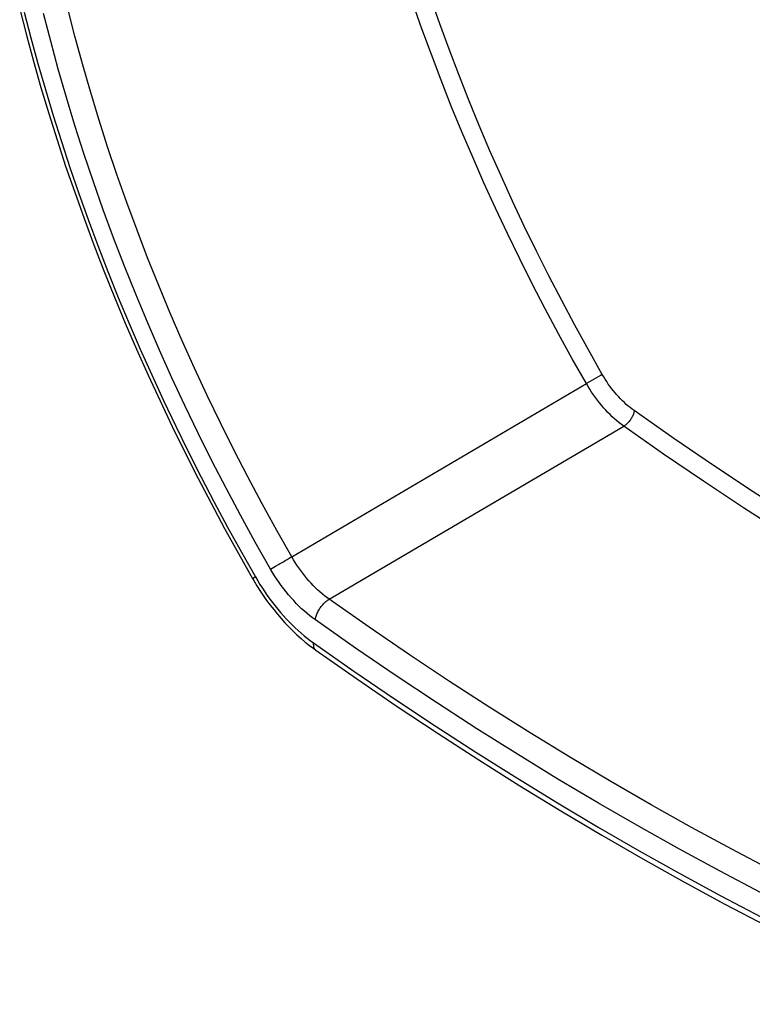
# Model space of a CAD drawing. Units: millimetres. Extents: x 116 to 181, y -22 to 199.
# Drawn here: x 117 to 133, y -17 to 5 of the extents above; entities that cross this region are included whole.
import ezdxf

# ---------------------------------------------------------------- set-up
doc = ezdxf.new("R2010")
doc.units = ezdxf.units.MM
doc.header["$LTSCALE"] = 16.335
doc.layers.add('RACCORDO', color=7, linetype='CONTINUOUS')

msp = doc.modelspace()

# ---------------------------------------------------------------- linework, layer by layer
at = {"layer": 'RACCORDO', "color": 253, "linetype": 'CONTINUOUS'}
for p, q in [((129.857, -3.182), (129.536, -3.366)), ((129.895, -3.16), (129.857, -3.182)), ((122.9, -7.267), (129.536, -3.366)), ((123.742, -8.223), (130.381, -4.325)), ((122.799, -7.326), (122.841, -7.301)), ((122.841, -7.301), (122.881, -7.278)), ((122.881, -7.278), (122.9, -7.267)), ((122.422, -7.543), (122.5, -7.498)), ((122.5, -7.498), (122.538, -7.476)), ((122.538, -7.476), (122.6, -7.44)), ((122.666, -7.403), (122.711, -7.377)), ((122.711, -7.377), (122.755, -7.351)), ((122.755, -7.351), (122.799, -7.326)), ((122.082, -7.722), (122.041, -7.746))]:
    msp.add_line(p, q, dxfattribs=at)
at = {"layer": 'RACCORDO', "color": 7, "linetype": 'CONTINUOUS'}
msp.add_line((122.019, -7.758), (122.045, -7.804), dxfattribs=at)
at = {"layer": 'RACCORDO', "color": 253, "linetype": 'CONTINUOUS'}
for points in [[(129.536, -3.366), (129.22, -2.807), (128.911, -2.246), (128.611, -1.684), (128.319, -1.12), (128.036, -0.555), (127.76, 0.012), (127.491, 0.583), (127.229, 1.157), (126.976, 1.732), (126.731, 2.309), (126.494, 2.887), (126.265, 3.466), (126.045, 4.046), (125.833, 4.626), (125.63, 5.207)], [(129.895, -3.16), (129.582, -2.607), (129.277, -2.053), (128.981, -1.497), (128.692, -0.94), (128.412, -0.381), (128.139, 0.18), (127.873, 0.744), (127.614, 1.311), (127.364, 1.88), (127.121, 2.45), (126.887, 3.022), (126.661, 3.594), (126.443, 4.167), (126.233, 4.741), (126.032, 5.315)], [(116.877, 5.004), (117.026, 4.423), (117.184, 3.841), (117.351, 3.257), (117.526, 2.672), (117.711, 2.087), (117.904, 1.501), (118.105, 0.915), (118.315, 0.329), (118.533, -0.257), (118.76, -0.842), (118.994, -1.426), (119.237, -2.009), (119.488, -2.59), (119.746, -3.17), (120.013, -3.749), (120.287, -4.325), (120.568, -4.899), (120.857, -5.47), (121.153, -6.038), (121.456, -6.603), (121.766, -7.164), (122.082, -7.722)], [(122.422, -7.543), (122.079, -6.939), (121.745, -6.331), (121.42, -5.72), (121.102, -5.104), (120.793, -4.484), (120.493, -3.862), (120.203, -3.238), (119.921, -2.61), (119.649, -1.981), (119.386, -1.351), (119.133, -0.719), (118.889, -0.086), (118.656, 0.548), (118.433, 1.182), (118.22, 1.816), (118.017, 2.449), (117.824, 3.082), (117.642, 3.714), (117.471, 4.344), (117.31, 4.973)], [(122.9, -7.267), (122.562, -6.672), (122.232, -6.071), (121.911, -5.467), (121.597, -4.86), (121.293, -4.249), (120.997, -3.635), (120.71, -3.019), (120.432, -2.4), (120.163, -1.78), (119.904, -1.157), (119.655, -0.534), (119.415, 0.091), (119.184, 0.716), (118.964, 1.341), (118.754, 1.966), (118.553, 2.591), (118.364, 3.216), (118.184, 3.839), (118.015, 4.461), (117.856, 5.081)], [(130.613, -3.975), (130.568, -3.943), (130.524, -3.908), (130.479, -3.872), (130.436, -3.834), (130.392, -3.795), (130.349, -3.754), (130.307, -3.711), (130.265, -3.667), (130.224, -3.621), (130.184, -3.574), (130.144, -3.526), (130.106, -3.477), (130.068, -3.426), (130.031, -3.375), (129.995, -3.322), (129.961, -3.269), (129.927, -3.215), (129.895, -3.16)], [(130.381, -4.325), (130.328, -4.287), (130.276, -4.246), (130.224, -4.204), (130.172, -4.159), (130.121, -4.113), (130.071, -4.064), (130.021, -4.014), (129.972, -3.962), (129.924, -3.909), (129.876, -3.854), (129.83, -3.797), (129.784, -3.739), (129.74, -3.68), (129.697, -3.619), (129.655, -3.557), (129.614, -3.494), (129.574, -3.431), (129.536, -3.366)], [(130.613, -3.975), (130.611, -3.993), (130.607, -4.011), (130.602, -4.029), (130.597, -4.048), (130.59, -4.067), (130.582, -4.086), (130.573, -4.105), (130.563, -4.124), (130.553, -4.143), (130.541, -4.162), (130.529, -4.181), (130.516, -4.199), (130.503, -4.216), (130.488, -4.233), (130.474, -4.249), (130.459, -4.264), (130.443, -4.279), (130.428, -4.292), (130.412, -4.304), (130.396, -4.315), (130.381, -4.325)], [(142.578, -11.054), (142.272, -10.909), (141.376, -10.47), (140.48, -10.014), (139.582, -9.543), (138.684, -9.055), (137.786, -8.552), (136.887, -8.033), (135.989, -7.499), (135.091, -6.949), (134.193, -6.384), (133.296, -5.804), (132.401, -5.21), (131.506, -4.6), (130.613, -3.975)], [(142.397, -11.433), (142.081, -11.283), (141.182, -10.842), (140.282, -10.385), (139.381, -9.912), (138.48, -9.423), (137.579, -8.918), (136.677, -8.398), (135.776, -7.862), (134.875, -7.31), (133.974, -6.743), (133.074, -6.161), (132.175, -5.564), (131.277, -4.952), (130.381, -4.325)], [(123.742, -8.223), (123.69, -8.185), (123.638, -8.144), (123.586, -8.102), (123.535, -8.058), (123.484, -8.012), (123.433, -7.963), (123.384, -7.913), (123.335, -7.861), (123.286, -7.808), (123.239, -7.753), (123.193, -7.696), (123.147, -7.638), (123.103, -7.579), (123.06, -7.519), (123.018, -7.457), (122.977, -7.395), (122.938, -7.332), (122.9, -7.267)], [(122.6, -7.44), (122.622, -7.428), (122.666, -7.403)], [(122.041, -7.746), (122.023, -7.756), (122.02, -7.757), (122.019, -7.758), (122.019, -7.758)], [(122.082, -7.722), (122.133, -7.808), (122.185, -7.892), (122.238, -7.976), (122.293, -8.058), (122.35, -8.14), (122.407, -8.22), (122.466, -8.298), (122.526, -8.375), (122.588, -8.45), (122.65, -8.524), (122.713, -8.596), (122.778, -8.666), (122.843, -8.734), (122.909, -8.801), (122.976, -8.865), (123.043, -8.927), (123.111, -8.987), (123.18, -9.045), (123.249, -9.1), (123.318, -9.153), (123.388, -9.204)], [(123.432, -8.689), (123.369, -8.643), (123.307, -8.595), (123.245, -8.545), (123.184, -8.491), (123.123, -8.436), (123.062, -8.378), (123.003, -8.318), (122.944, -8.255), (122.886, -8.191), (122.829, -8.125), (122.773, -8.057), (122.719, -7.988), (122.665, -7.917), (122.614, -7.844), (122.563, -7.77), (122.515, -7.696), (122.468, -7.62), (122.422, -7.543)], [(123.432, -8.689), (123.435, -8.669), (123.439, -8.648), (123.444, -8.627), (123.45, -8.605), (123.457, -8.583), (123.465, -8.561), (123.475, -8.539), (123.485, -8.516), (123.496, -8.494), (123.509, -8.472), (123.522, -8.45), (123.536, -8.428), (123.55, -8.407), (123.566, -8.386), (123.582, -8.365), (123.598, -8.346), (123.615, -8.327), (123.633, -8.309), (123.65, -8.292), (123.668, -8.276), (123.687, -8.261), (123.705, -8.247), (123.724, -8.234), (123.742, -8.223)], [(137.344, -16.077), (136.441, -15.665), (135.536, -15.238), (134.629, -14.794), (133.722, -14.333), (132.814, -13.856), (131.906, -13.364), (130.997, -12.855), (130.089, -12.33), (129.18, -11.79), (128.272, -11.234), (127.364, -10.662), (126.457, -10.075), (125.551, -9.473), (124.646, -8.855), (123.742, -8.223)], [(137.098, -16.58), (136.19, -16.167), (135.281, -15.737), (134.371, -15.291), (133.46, -14.829), (132.547, -14.35), (131.635, -13.854), (130.722, -13.343), (129.809, -12.816), (128.896, -12.273), (127.983, -11.714), (127.07, -11.139), (126.159, -10.55), (125.249, -9.945), (124.34, -9.325), (123.432, -8.689)], [(123.388, -9.204), (123.386, -9.224), (123.386, -9.242), (123.387, -9.26), (123.389, -9.277), (123.392, -9.293), (123.397, -9.308), (123.403, -9.322), (123.409, -9.334), (123.417, -9.346), (123.426, -9.356), (123.436, -9.364), (123.44, -9.367)], [(123.388, -9.204), (124.302, -9.843), (125.217, -10.467), (126.132, -11.076), (127.05, -11.67), (127.968, -12.248), (128.887, -12.81), (129.806, -13.357), (130.725, -13.888), (131.644, -14.402), (132.562, -14.901), (133.481, -15.383), (134.398, -15.848), (135.314, -16.297), (136.229, -16.73), (137.142, -17.146)]]:
    msp.add_lwpolyline(points, dxfattribs=at)
at = {"layer": 'RACCORDO', "color": 7, "linetype": 'CONTINUOUS'}
for points in [[(116.773, 5.068), (116.923, 4.482), (117.082, 3.894), (117.251, 3.305), (117.428, 2.715), (117.614, 2.125), (117.808, 1.534), (118.011, 0.943), (118.223, 0.353), (118.443, -0.237), (118.671, -0.827), (118.908, -1.416), (119.152, -2.003), (119.405, -2.589), (119.665, -3.173), (119.934, -3.756), (120.209, -4.336), (120.493, -4.914), (120.784, -5.489), (121.082, -6.061), (121.387, -6.63), (121.699, -7.196), (122.019, -7.758)], [(122.045, -7.804), (122.114, -7.918), (122.185, -8.03), (122.259, -8.14), (122.335, -8.248), (122.413, -8.354), (122.494, -8.458), (122.576, -8.559), (122.661, -8.658), (122.747, -8.754), (122.836, -8.847), (122.925, -8.937), (123.017, -9.023), (123.11, -9.107), (123.204, -9.187), (123.299, -9.263)], [(123.299, -9.263), (123.395, -9.336), (123.44, -9.367)], [(123.44, -9.367), (124.357, -10.009), (125.276, -10.636), (126.197, -11.248), (127.118, -11.844), (128.041, -12.425), (128.963, -12.99), (129.887, -13.539), (130.81, -14.072), (131.734, -14.589), (132.657, -15.09), (133.58, -15.575), (134.502, -16.043), (135.423, -16.495), (136.343, -16.93), (137.262, -17.348)]]:
    msp.add_lwpolyline(points, dxfattribs=at)

doc.saveas('drawing.dxf')
